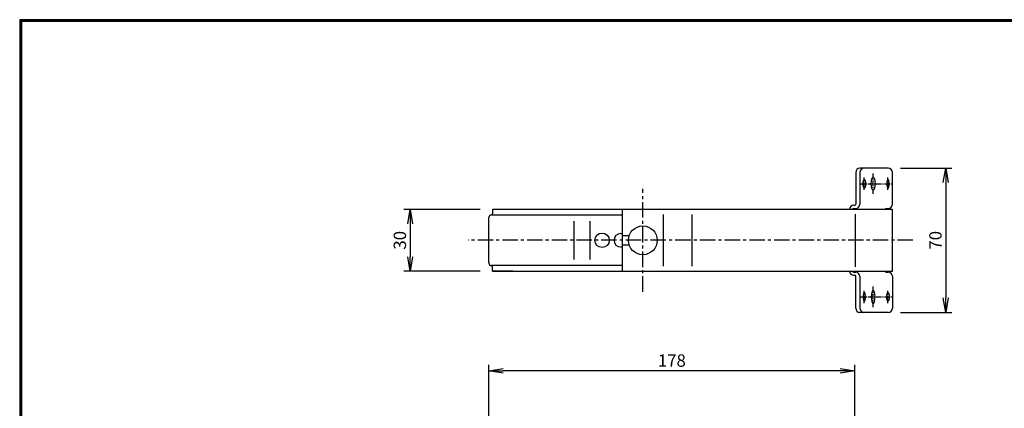
# Model space of a CAD drawing. Extents: x 10 to 808, y 14 to 565.
# Drawn here: x 10 to 488, y 377 to 565 of the extents above; entities that cross this region are included whole.
import ezdxf

# ---------------------------------------------------------------- set-up
doc = ezdxf.new("R2010")
doc.units = 0
doc.header["$LTSCALE"] = 2
doc.linetypes.add('CENTER', pattern=[2, 1.25, -0.25, 0.25, -0.25])
doc.layers.get('0').update_dxf_attribs({"linetype": 'CONTINUOUS'})
doc.layers.get('DEFPOINTS').update_dxf_attribs({"linetype": 'CONTINUOUS'})
for name, color, linetype in [('CENTER L', 1, 'CENTER'), ('SEIHIN', 3, 'CONTINUOUS'), ('SUNPOU', 4, 'CONTINUOUS'), ('ZUWAKU', 7, 'CONTINUOUS')]:
    doc.layers.add(name, color=color, linetype=linetype)
doc.styles.get("Standard").update_dxf_attribs({"font": 'TXT', "bigfont": 'bigfont.shx'})
doc.dimstyles.get("Standard").update_dxf_attribs({"dimtxt": 0.18, "dimasz": 0.18, "dimexe": 0.18, "dimexo": 0.0625, "dimgap": 0.09, "dimtad": 0, "dimtih": 1, "dimtoh": 1, "dimdec": 4, "dimzin": 0, "dimdsep": 46, "dimtxsty": 'Standard', "dimcen": 0.09, "dimadec": 0, "dimazin": 0, "dimtfac": 1, "dimtdec": 4, "dimtofl": 0, "dimtmove": 0, "dimatfit": 3, "dimfxl": 0, "dimtolj": 1, "dimtzin": 0, "dimarcsym": 0})

# ---------------------------------------------------------------- blocks, each defined once
blk = doc.blocks.new('_OPEN')
at = {"color": 0, "linetype": 'ByBlock'}
for p, q in [((-1, 0.167), (0, 0)), ((0, 0), (-1, -0.167)), ((0, 0), (-1, 0))]:
    blk.add_line(p, q, dxfattribs=at)
blk = doc.blocks.new('*D2')
at = {"layer": 'DEFPOINTS', "color": 0, "linetype": 'Continuous'}
for p in [(432.09, 493.22), (432.09, 423.22), (460.01, 423.22)]:
    blk.add_point(p, dxfattribs=at)
at = {"layer": 'SUNPOU', "color": 4, "linetype": 'Continuous', "lineweight": -2}
for p, q in [((438.09, 493.22), (463.01, 493.22)), ((460.01, 486.22), (460.01, 430.22)), ((438.09, 423.22), (463.01, 423.22))]:
    blk.add_line(p, q, dxfattribs=at)
at = {"layer": 'SUNPOU', "color": 4, "linetype": 'Continuous', "lineweight": -2, "xscale": 7, "yscale": 7, "zscale": 7}
for p, rotation in [((460.01, 493.22), 90), ((460.01, 423.22), 270)]:
    blk.add_blockref('_OPEN', p, dxfattribs=dict(at, rotation=rotation))
at = {"layer": 'SUNPOU', "color": 4, "linetype": 'Continuous', "insert": (455.01, 458.22), "char_height": 6, "attachment_point": 5, "rotation": 90}
blk.add_mtext('\\A1;70', dxfattribs=at)
blk = doc.blocks.new('*D9')
at = {"layer": 'DEFPOINTS', "color": 0, "linetype": 'Continuous'}
for p in [(238.03, 394.79), (238.03, 322.69), (415.8, 309.92)]:
    blk.add_point(p, dxfattribs=at)
at = {"layer": 'SUNPOU', "color": 4, "linetype": 'Continuous', "lineweight": -2}
for p, q in [((238.03, 328.69), (238.03, 397.79)), ((415.8, 315.92), (415.8, 397.79)), ((408.8, 394.79), (245.03, 394.79))]:
    blk.add_line(p, q, dxfattribs=at)
at = {"layer": 'SUNPOU', "color": 4, "linetype": 'Continuous', "lineweight": -2, "xscale": 7, "yscale": 7, "zscale": 7, "rotation": 180}
blk.add_blockref('_OPEN', (238.03, 394.79), dxfattribs=at)
at = {"layer": 'SUNPOU', "color": 4, "linetype": 'Continuous', "lineweight": -2, "xscale": 7, "yscale": 7, "zscale": 7}
blk.add_blockref('_OPEN', (415.8, 394.79), dxfattribs=at)
at = {"layer": 'SUNPOU', "color": 4, "linetype": 'Continuous', "insert": (326.92, 399.79), "char_height": 6, "attachment_point": 5}
blk.add_mtext('\\A1;178', dxfattribs=at)
blk = doc.blocks.new('*D10')
at = {"layer": 'DEFPOINTS', "color": 0, "linetype": 'Continuous'}
for p in [(239.83, 473.22), (199.77, 443.22), (239.83, 443.22)]:
    blk.add_point(p, dxfattribs=at)
at = {"layer": 'SUNPOU', "color": 4, "linetype": 'Continuous', "lineweight": -2}
for p, q in [((233.83, 473.22), (196.77, 473.22)), ((199.77, 466.22), (199.77, 450.22)), ((233.83, 443.22), (196.77, 443.22))]:
    blk.add_line(p, q, dxfattribs=at)
at = {"layer": 'SUNPOU', "color": 4, "linetype": 'Continuous', "lineweight": -2, "xscale": 7, "yscale": 7, "zscale": 7}
for p, rotation in [((199.77, 473.22), 90), ((199.77, 443.22), 270)]:
    blk.add_blockref('_OPEN', p, dxfattribs=dict(at, rotation=rotation))
at = {"layer": 'SUNPOU', "color": 4, "linetype": 'Continuous', "insert": (194.77, 458.22), "char_height": 6, "attachment_point": 5, "rotation": 90}
blk.add_mtext('\\A1;30', dxfattribs=at)

msp = doc.modelspace()

# ---------------------------------------------------------------- linework, layer by layer
at = {"layer": 'CENTER L', "linetype": 'CENTER'}
for p, q in [((420.44, 482.72), (420.44, 488.72)), ((424.75, 480.72), (424.75, 490.72)), ((431.94, 482.72), (431.94, 488.72)), ((418.29, 485.72), (434.09, 485.72)), ((424.75, 425.72), (424.75, 435.72)), ((418.29, 430.72), (434.09, 430.72)), ((420.44, 427.72), (420.44, 433.72)), ((431.94, 427.72), (431.94, 433.72))]:
    msp.add_line(p, q, dxfattribs=at)
at = {"layer": 'CENTER L', "linetype": 'CENTER', "ltscale": 3}
for p, q in [((312.83, 433.22), (312.83, 483.22)), ((444.09, 458.22), (228.03, 458.22))]:
    msp.add_line(p, q, dxfattribs=at)
at = {"layer": 'SEIHIN', "color": 3, "linetype": 'Continuous'}
for p, q in [((432.09, 493.22), (418.29, 493.22)), ((416.29, 491.22), (416.29, 475.72)), ((418.29, 491.22), (418.29, 475.72)), ((434.09, 475.72), (434.09, 491.22)), ((415.29, 475.22), (415.79, 475.22)), ((415.29, 473.72), (416.29, 473.72)), ((431.09, 473.72), (432.09, 473.72)), ((238.03, 447.22), (238.03, 469.22)), ((239.33, 470.52), (302.48, 470.52)), ((434.09, 473.22), (239.83, 473.22)), ((239.83, 473.22), (239.83, 471.02)), ((302.83, 473.22), (302.83, 443.22)), ((322.83, 445.72), (322.83, 470.72)), ((336.75, 445.72), (336.75, 470.72)), ((415.96, 470.89), (415.96, 445.31)), ((434.09, 443.22), (434.09, 473.22)), ((279.44, 448.92), (279.44, 467.52)), ((287.3, 448.92), (287.3, 467.52)), ((302.08, 461.47), (302.83, 461.47)), ((302.83, 460.47), (306.2, 460.47)), ((302.08, 454.97), (302.83, 454.97)), ((302.83, 455.97), (306.2, 455.97)), ((302.83, 445.92), (239.33, 445.92)), ((239.83, 443.22), (239.83, 445.42)), ((239.83, 443.22), (434.09, 443.22)), ((249.63, 443.22), (239.83, 443.22)), ((414.79, 443.22), (434.09, 443.22)), ((415.29, 442.72), (416.29, 442.72)), ((415.29, 441.22), (415.79, 441.22)), ((416.29, 425.22), (416.29, 440.72)), ((418.29, 440.72), (418.29, 425.22)), ((431.09, 442.72), (432.09, 442.72)), ((434.09, 440.72), (434.09, 425.22)), ((432.09, 423.22), (418.29, 423.22))]:
    msp.add_line(p, q, dxfattribs=at)
msp.add_circle((312.83, 458.22), 7, dxfattribs=at)
at = {"layer": 'SEIHIN', "ltscale": 5}
msp.add_circle((293.03, 458.22), 3.5, dxfattribs=at)
at = {"layer": 'SEIHIN', "color": 3, "linetype": 'Continuous'}
for centre, radius, start, end in [((418.29, 491.22), 2, 90, 180), ((420.29, 491.22), 2, 90, 180), ((432.09, 491.22), 2, 0, 90), ((415.29, 473.22), 2, 90, 180), ((415.29, 473.22), 0.5, 90, 180), ((415.79, 475.72), 0.5, 270, 0), ((416.29, 475.72), 2, 270, 0), ((431.09, 473.22), 0.5, 90, 180), ((432.09, 475.72), 2, 270, 0), ((239.33, 469.22), 1.3, 90, 180), ((239.33, 471.02), 0.5, 270, 0), ((302.08, 458.22), 3.25, 90, 270), ((302.08, 458.22), 3.25, 89.99998754089874, 89.9999976300994), ((302.08, 458.22), 3.25, 89.99998754089874, 89.99999831319909), ((302.08, 458.22), 3.25, 269.9999954876012, 270.0000000693977), ((239.33, 447.22), 1.3, 180, 270), ((239.33, 445.42), 0.5, 0, 90), ((415.29, 443.22), 2, 180, 270), ((415.29, 443.22), 0.5, 180, 270), ((415.79, 440.72), 0.5, 0, 90), ((416.29, 440.72), 2, 360, 90), ((431.09, 443.22), 0.5, 180, 270), ((432.09, 440.72), 2, 360, 90), ((418.29, 425.22), 2, 180, 270), ((420.29, 425.22), 2, 180, 270), ((432.09, 425.22), 2, 270, 0)]:
    msp.add_arc(centre, radius, start, end, dxfattribs=at)
at = {"layer": 'SEIHIN', "color": 3, "linetype": 'Continuous', "extrusion": (0, 0, -1)}
for centre, major_axis, ratio in [((424.75, 485.72), (0, -3.25), 0.287348), ((420.44, 485.72), (0, -2.1), 0.287334), ((431.94, 430.72), (0, 2.1), 0.287348)]:
    msp.add_ellipse(centre, major_axis=major_axis, ratio=ratio, start_param=-1.570796, end_param=4.712389, dxfattribs=at)
at = {"layer": 'SEIHIN', "color": 3, "linetype": 'Continuous'}
for centre, major_axis, ratio in [((431.94, 485.72), (0, -2.1), 0.287348), ((420.44, 430.72), (0, 2.1), 0.287334), ((424.75, 430.72), (0, 3.25), 0.287348)]:
    msp.add_ellipse(centre, major_axis=major_axis, ratio=ratio, start_param=-1.570796, end_param=4.712389, dxfattribs=at)
at = {"layer": 'ZUWAKU'}
for points in [[(10.05, 565.38), (10.05, 13.78), (807.65, 13.78), (807.65, 565.38)], [(10.25, 565.18), (10.25, 13.98), (807.45, 13.98), (807.45, 565.18)], [(10.45, 564.98), (10.45, 14.18), (807.25, 14.18), (807.25, 564.98)], [(10.65, 564.78), (10.65, 14.38), (807.05, 14.38), (807.05, 564.78)], [(10.85, 564.58), (10.85, 14.58), (806.85, 14.58), (806.85, 564.58)]]:
    msp.add_lwpolyline(points, close=True, dxfattribs=at)

# ---------------------------------------------------------------- dimensions: what is measured, and where the dimension line sits
at = {"layer": 'SUNPOU', "linetype": 'Continuous'}
dim = msp.add_linear_dim(base=(460.01, 423.22), p1=(432.09, 493.22), p2=(432.09, 423.22), angle=90, dimstyle='Standard', override={"dimtxt": 6, "dimasz": 7, "dimexe": 3, "dimexo": 6, "dimgap": 2, "dimtad": 3, "dimtih": 0, "dimtoh": 0, "dimdec": 0, "dimblk1": 'OPEN', "dimblk2": 'OPEN', "dimsah": 1, "dimcen": 150, "dimclrd": 4, "dimclre": 4, "dimclrt": 4, "dimtdec": 2, "dimtofl": 1}, dxfattribs=at)
dim.commit()
dim.dimension.update_dxf_attribs({"geometry": '*D2', "text_midpoint": (455.01, 458.22)})
at = {"layer": 'SUNPOU', "color": 4, "linetype": 'Continuous'}
dim = msp.add_linear_dim(base=(199.77, 443.22), p1=(239.83, 473.22), p2=(239.83, 443.22), angle=90, dimstyle='Standard', override={"dimtxt": 6, "dimasz": 7, "dimexe": 3, "dimexo": 6, "dimgap": 2, "dimtad": 3, "dimtih": 0, "dimtoh": 0, "dimdec": 0, "dimblk1": 'OPEN', "dimblk2": 'OPEN', "dimsah": 1, "dimcen": 150, "dimclrd": 4, "dimclre": 4, "dimclrt": 4, "dimtdec": 2, "dimtofl": 1}, dxfattribs=at)
dim.commit()
dim.dimension.update_dxf_attribs({"geometry": '*D10', "text_midpoint": (194.77, 458.22)})
at = {"layer": 'SUNPOU', "linetype": 'Continuous'}
dim = msp.add_linear_dim(base=(238.03, 394.79), p1=(415.8, 309.92), p2=(238.03, 322.69), dimstyle='Standard', override={"dimtxt": 6, "dimasz": 7, "dimexe": 3, "dimexo": 6, "dimgap": 2, "dimtad": 3, "dimtih": 0, "dimtoh": 0, "dimdec": 0, "dimblk1": 'OPEN', "dimblk2": 'OPEN', "dimsah": 1, "dimcen": 150, "dimclrd": 4, "dimclre": 4, "dimclrt": 4, "dimtdec": 2, "dimtofl": 1}, dxfattribs=at)
dim.commit()
dim.dimension.update_dxf_attribs({"geometry": '*D9', "text_midpoint": (326.92, 399.79)})

doc.saveas('drawing.dxf')
